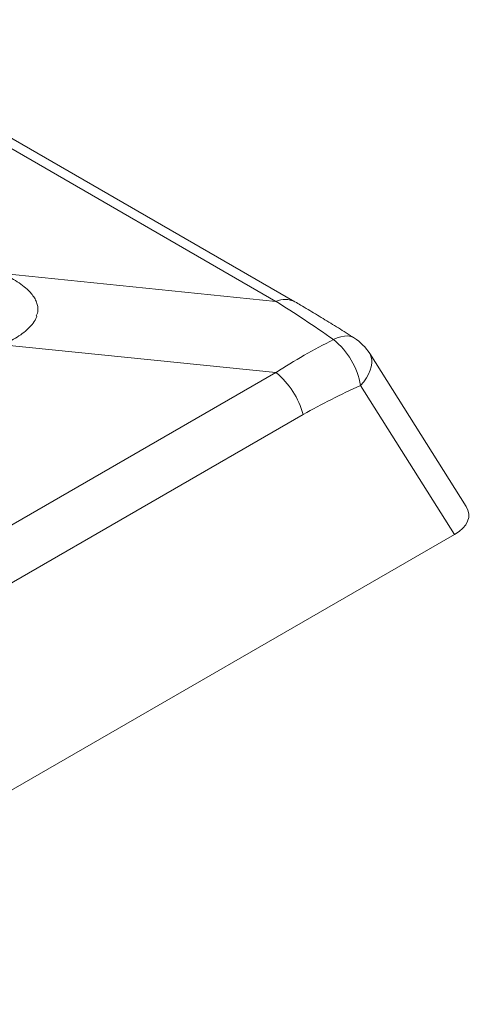
# Model space of a CAD drawing. Units: millimetres. Extents: x -3226321 to -3214991, y -11778 to -3893.
# Drawn here: x -3226111 to -3226095, y -10706 to -10670 of the extents above; entities that cross this region are included whole.
import ezdxf

# ---------------------------------------------------------------- set-up
doc = ezdxf.new("R2010")
doc.units = ezdxf.units.MM
doc.header["$MEASUREMENT"] = 0
doc.layers.add('0_Toll_száma__1', color=7, linetype='Continuous', lineweight=5)

msp = doc.modelspace()

# ---------------------------------------------------------------- linework, layer by layer
at = {"layer": '0_Toll_száma__1', "linetype": 'Continuous'}
for p, q in [((-3226101.813, -10680.469), (-3226181.178, -10634.653)), ((-3226101.128, -10680.486), (-3226180.493, -10634.669)), ((-3226111.687, -10679.464), (-3226101.813, -10680.469)), ((-3226101.813, -10683.044), (-3226111.687, -10682.039)), ((-3226094.939, -10687.886), (-3226098.423, -10682.358)), ((-3226117.077, -10691.856), (-3226101.813, -10683.044)), ((-3226095.356, -10688.905), (-3226098.753, -10683.516)), ((-3226100.829, -10684.566), (-3226115.539, -10693.057)), ((-3226182.201, -10739.04), (-3226095.356, -10688.905))]:
    msp.add_line(p, q, dxfattribs=at)
at = {"layer": '0_Toll_száma__1', "linetype": 'Continuous', "flags": 128}
for points in [[(-3226098.978, -10681.799), (-3226099.013, -10681.779), (-3226099.111, -10681.74), (-3226099.22, -10681.722), (-3226099.338, -10681.725), (-3226099.465, -10681.748), (-3226099.598, -10681.792), (-3226099.735, -10681.855)], [(-3226098.423, -10682.358), (-3226098.408, -10682.385), (-3226098.368, -10682.483), (-3226098.347, -10682.591), (-3226098.347, -10682.708), (-3226098.368, -10682.833), (-3226098.408, -10682.964), (-3226098.467, -10683.1), (-3226098.545, -10683.238), (-3226098.641, -10683.378), (-3226098.753, -10683.516)]]:
    msp.add_lwpolyline(points, dxfattribs=at)
at = {"layer": '0_Toll_száma__1', "linetype": 'Continuous'}
for centre, radius, start, end in [((-3226101.488, -10681.198), 0.798, 63.2051, 114.0667), ((-3226101.422, -10683.973), 2.708, 9.7163, 51.4705), ((-3226099.96, -10683.327), 1.816, 32.2265, 57.2976), ((-3226103.679, -10685.33), 2.95, 15.0122, 50.7715)]:
    msp.add_arc(centre, radius, start, end, dxfattribs=at)
for centre, major_axis, ratio, start_param, end_param in [((-3226090.899, -10697.7), (19.071, -19.569), 0.225556, 2.266558, 2.389656), ((-3226090.899, -10697.7), (-19.237, -3.952), 0.917122, 4.994467, 5.117566), ((-3226089.692, -10697.89), (-19.672, -0.57), 0.827384, 5.166918, 5.290017), ((-3226096.883, -10688.209), (2.043, 0), 0.513282, 5.55641, 6.596117)]:
    msp.add_ellipse(centre, major_axis=major_axis, ratio=ratio, start_param=start_param, end_param=end_param, dxfattribs=at)
for points, knots in [([(-3226111.507, -10679.56), (-3226111.414, -10679.613), (-3226111.32, -10679.665), (-3226111.231, -10679.72), (-3226111.142, -10679.775), (-3226111.058, -10679.833), (-3226110.98, -10679.893), (-3226110.901, -10679.953), (-3226110.829, -10680.015), (-3226110.763, -10680.079), (-3226110.714, -10680.127), (-3226110.67, -10680.177), (-3226110.63, -10680.227), (-3226110.59, -10680.278), (-3226110.555, -10680.33), (-3226110.526, -10680.383), (-3226110.496, -10680.436), (-3226110.472, -10680.49), (-3226110.455, -10680.544), (-3226110.439, -10680.595), (-3226110.428, -10680.647), (-3226110.423, -10680.698), (-3226110.418, -10680.75), (-3226110.419, -10680.802), (-3226110.425, -10680.854), (-3226110.431, -10680.905), (-3226110.514, -10681.007), (-3226110.461, -10681.007), (-3226110.451, -10681.007), (-3226110.481, -10681.036), (-3226110.471, -10681.036)], [0, 0, 0, 0, 1, 1, 1, 2, 2, 2, 3, 3, 3, 4, 4, 4, 5, 5, 5, 6, 6, 6, 7, 7, 7, 8, 8, 8, 9, 9, 9, 10, 10, 10, 10]), ([(-3226098.978, -10681.799), (-3226099.077, -10681.736), (-3226099.176, -10681.672), (-3226099.274, -10681.61), (-3226099.462, -10681.491), (-3226099.649, -10681.374), (-3226099.835, -10681.259), (-3226100.019, -10681.145), (-3226100.203, -10681.033), (-3226100.385, -10680.923), (-3226100.566, -10680.815), (-3226100.745, -10680.708), (-3226100.924, -10680.604), (-3226100.992, -10680.564), (-3226101.06, -10680.525), (-3226101.128, -10680.486)], [0, 0, 0, 0, 1, 1, 1, 2, 2, 2, 3, 3, 3, 4, 4, 4, 5, 5, 5, 5]), ([(-3226110.471, -10681.036), (-3226110.5, -10681.11), (-3226110.541, -10681.183), (-3226110.591, -10681.253), (-3226110.642, -10681.324), (-3226110.702, -10681.391), (-3226110.77, -10681.456), (-3226110.835, -10681.518), (-3226110.908, -10681.578), (-3226110.985, -10681.635), (-3226111.063, -10681.692), (-3226111.146, -10681.747), (-3226111.234, -10681.798), (-3226111.322, -10681.85), (-3226111.415, -10681.899), (-3226111.507, -10681.948)], [0, 0, 0, 0, 1, 1, 1, 2, 2, 2, 3, 3, 3, 4, 4, 4, 5, 5, 5, 5])]:
    msp.add_open_spline(points, degree=3, knots=knots, dxfattribs=at)

doc.saveas('drawing.dxf')
